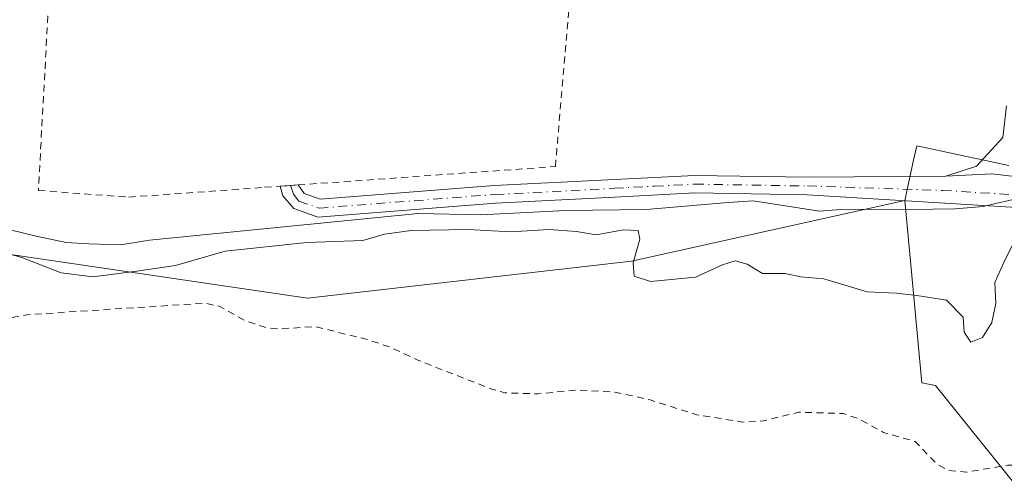
# Model space of a CAD drawing. Units: metres. Extents: x 625168 to 628648, y 4692541 to 4694916.
# Drawn here: x 627189 to 627330, y 4693578 to 4693644 of the extents above; entities that cross this region are included whole.
import ezdxf

# ---------------------------------------------------------------- set-up
doc = ezdxf.new("R2010")
doc.units = ezdxf.units.M
doc.header["$MEASUREMENT"] = 0
doc.linetypes.add('DGN Style 2', pattern=[1.6480167562047852, 0.988810053722871, -0.6592067024819142])
doc.linetypes.add('DGN Style 4', pattern=[2.6384748266838614, 1.318413404963828, -0.6592067024819142, 0.001648016756204785, -0.6592067024819142])
for name, color, linetype, lineweight in [('Alambrada', 7, 'DGN Style 2', 0), ('Arbolado forestal CxS', 92, 'Continuous', 0), ('Cultivos herbáceos CxS', 92, 'Continuous', 0), ('Curva de nivel auxiliar', 30, 'DGN Style 2', 0), ('Curva de nivel normal', 30, 'Continuous', 0), ('Espacio natural protegido', 121, 'Continuous', 13), ('Espacio natural protegido CxS', 121, 'Continuous', 0), ('Pista no pavimentada Cxs', 111, 'Continuous', 0), ('Pista no pavimentada eje', 91, 'DGN Style 4', 0)]:
    doc.layers.add(name, color=color, linetype=linetype, lineweight=lineweight)

# ---------------------------------------------------------------- blocks, each defined once
blk = doc.blocks.new('*U14')
at = {"layer": 'Arbolado forestal CxS', "color": 92, "linetype": 'Continuous', "lineweight": 0}
blk.add_polyline3d([(627175.3073000005, 4693611.795700001, 335.7537000000011), (627230.2641000003, 4693603.694300001, 333.7988000000041), (627276.7719000002, 4693608.996900001, 334.7011999999959), (627315.9392999997, 4693617.706499999, 335.5883000000031), (627318.3744999999, 4693591.5713, 333.5610000000015), (627320.3378, 4693591.193299999, 333.6768000000012), (627333.3463000003, 4693575.033299999, 332.0301000000036)], dxfattribs=at)
blk = doc.blocks.new('*U25')
at = {"layer": 'Cultivos herbáceos CxS', "color": 92, "linetype": 'Continuous', "lineweight": 0}
blk.add_polyline3d([(627330.8712999999, 4693622.720699999, 335.8065000000061), (627317.6797000002, 4693625.544500001, 336.0923000000039), (627317.2257000003, 4693623.4999, 336.0852000000014), (627315.9392999997, 4693617.706499999, 335.5883000000031), (627276.7719000002, 4693608.996900001, 334.7011999999959), (627230.2641000003, 4693603.694300001, 333.7988000000041), (627175.3073000005, 4693611.795700001, 335.7537000000011), (627156.5528999995, 4693619.155300001, 340.4014000000025), (627156.6130999997, 4693620.035499999, 340.4940000000061), (627156.6124, 4693620.0889, 340.4998000000051), (627156.6180999996, 4693620.1483, 340.5059999999939), (627156.6240999997, 4693620.239900001, 340.5155999999988), (627157.5630999999, 4693633.9055, 340.7752999999939), (627159.2231999999, 4693658.226, 340.4284999999945)], dxfattribs=at)

msp = doc.modelspace()

# ---------------------------------------------------------------- linework, layer by layer
at = {"layer": 'Alambrada', "color": 7, "linetype": 'DGN Style 2', "lineweight": 0}
msp.add_polyline3d([(627204.6401000004, 4693618.190099999, 337.6585000000051), (627224.1201, 4693619.600099999, 337.4958999999944), (627226.3501000004, 4693619.7601, 337.0314000000071), (627228.9200999998, 4693619.940099999, 336.7167999999947), (627265.8300999999, 4693622.5801, 336.686400000006), (627269.3501000004, 4693663.140100001, 337.2029999999941), (627257.1300999997, 4693664.090100001, 337.1364000000031), (627222.8901000004, 4693667.190099999, 339.1380000000063), (627194.3701, 4693668.870100001, 343.7143000000069), (627191.6801000005, 4693619.1501, 337.1061999999947), (627204.6401000004, 4693618.190099999, 337.6585000000051)], dxfattribs=at)
at = {"layer": 'Arbolado forestal CxS', "color": 92, "linetype": 'Continuous', "lineweight": 0}
for points in [[(627333.3463000003, 4693575.033299999, 332.0301000000036), (627320.3378, 4693591.193299999, 333.6768000000012), (627318.3744999999, 4693591.5713, 333.5610000000015), (627315.9392999997, 4693617.706499999, 335.5883000000031), (627317.2257000003, 4693623.4999, 336.0852000000014), (627317.6797000002, 4693625.544500001, 336.0923000000039), (627330.8712999999, 4693622.720699999, 335.8065000000061)], [(627330.8712999999, 4693622.720699999, 335.8065000000061), (627317.6797000002, 4693625.544500001, 336.0923000000039), (627317.2257000003, 4693623.4999, 336.0852000000014), (627315.9392999997, 4693617.706499999, 335.5883000000031)], [(627156.5528999995, 4693619.155300001, 340.4014000000025), (627175.3073000005, 4693611.795700001, 335.7537000000011), (627230.2641000003, 4693603.694300001, 333.7988000000041), (627276.7719000002, 4693608.996900001, 334.7011999999959), (627315.9392999997, 4693617.706499999, 335.5883000000031)], [(627315.9392999997, 4693617.706499999, 335.5883000000031), (627318.3744999999, 4693591.5713, 333.5610000000015), (627320.3378, 4693591.193299999, 333.6768000000012), (627333.3463000003, 4693575.033299999, 332.0301000000036), (627362.0680999998, 4693565.453299999, 332.2280000000028), (627436.0506999996, 4693561.099500001, 333.3628999999929), (627471.0405000001, 4693554.911699999, 333.4073999999964), (627531.1212999999, 4693545.730900001, 333.554099999994), (627588.6397000002, 4693537.0899, 334.0880999999936), (627683.3614999996, 4693536.2061, 333.946100000001), (627743.1083000004, 4693535.9135, 333.8908999999985), (627788.0702999998, 4693540.149499999, 333.9299000000028), (627823.2937000003, 4693551.9407, 333.9330999999947), (627859.7138, 4693554.9055, 334.1686999999947), (627891.5954999998, 4693558.093900001, 334.6398000000045), (627914.5504999999, 4693566.383099999, 334.7655999999988), (627933.6797000002, 4693574.672499999, 334.8522999999986), (627948.9830999998, 4693582.324300001, 335.4193999999989), (627950.5251000002, 4693597.122099999, 336.5718000000052)], [(627315.9392999997, 4693617.706499999, 335.5883000000031), (627318.3744999999, 4693591.5713, 333.5610000000015), (627320.3378, 4693591.193299999, 333.6768000000012), (627333.3463000003, 4693575.033299999, 332.0301000000036), (627362.0680999998, 4693565.453299999, 332.2280000000028), (627436.0506999996, 4693561.099500001, 333.3628999999929), (627471.0405000001, 4693554.911699999, 333.4073999999964), (627531.1212999999, 4693545.730900001, 333.554099999994), (627588.6397000002, 4693537.0899, 334.0880999999936), (627683.3614999996, 4693536.2061, 333.946100000001), (627743.1083000004, 4693535.9135, 333.8908999999985), (627788.0702999998, 4693540.149499999, 333.9299000000028), (627823.2937000003, 4693551.9407, 333.9330999999947), (627859.7138, 4693554.9055, 334.1686999999947), (627891.5954999998, 4693558.093900001, 334.6398000000045), (627914.5504999999, 4693566.383099999, 334.7655999999988), (627933.6797000002, 4693574.672499999, 334.8522999999986), (627948.9830999998, 4693582.324300001, 335.4193999999989), (627950.5251000002, 4693597.122099999, 336.5718000000052)]]:
    msp.add_polyline3d(points, dxfattribs=at)
at = {"layer": 'Cultivos herbáceos CxS', "color": 92, "linetype": 'Continuous', "lineweight": 0}
for points in [[(627330.8712999999, 4693622.720699999, 335.8065000000061), (627317.6797000002, 4693625.544500001, 336.0923000000039), (627317.2257000003, 4693623.4999, 336.0852000000014), (627315.9392999997, 4693617.706499999, 335.5883000000031)], [(627156.5528999995, 4693619.155300001, 340.4014000000025), (627175.3073000005, 4693611.795700001, 335.7537000000011), (627230.2641000003, 4693603.694300001, 333.7988000000041), (627276.7719000002, 4693608.996900001, 334.7011999999959), (627315.9392999997, 4693617.706499999, 335.5883000000031)]]:
    msp.add_polyline3d(points, dxfattribs=at)
at = {"layer": 'Curva de nivel auxiliar', "color": 30, "linetype": 'DGN Style 2', "lineweight": 0, "elevation": 332.5, "flags": 128}
msp.add_lwpolyline([(627153.9599000001, 4693601.0001), (627156.7300000006, 4693600.670100001), (627162.6900000004, 4693598.890100001), (627166.5199999996, 4693598.100099999), (627171.1600000003, 4693598.050100001), (627176.0099999999, 4693599.470100001), (627184.5499999998, 4693600.270099999), (627190.0099999999, 4693601.3301), (627215.54, 4693602.9801), (627217.6200000001, 4693602.550100001), (627221.2699999996, 4693600.5101), (627224.4100000003, 4693599.460100001), (627226.2100000001, 4693599.290100001), (627231.3600000005, 4693599.620100001), (627238.7000000002, 4693597.8201), (627242.1799999997, 4693596.6601), (627246.2000000002, 4693594.770099999), (627256.7000000002, 4693590.6501), (627258.6399999997, 4693590.120100001), (627263.2999999998, 4693589.9801), (627269.0599999997, 4693590.520099999), (627274.2400000002, 4693590.2601), (627279.4100000003, 4693589.120100001), (627286.1100000005, 4693586.9801), (627292.7300000006, 4693585.9301), (627295.6900000004, 4693586.100099999), (627300.75, 4693587.340100001), (627307.1500000004, 4693587.1501), (627309.4900000002, 4693586.340100001), (627312.9000000004, 4693584.440099999), (627317.4600000001, 4693583.140100001), (627320.6299999999, 4693579.840100001), (627322.2300000006, 4693578.970100001), (627324.7999999998, 4693578.7501), (627330.7300000006, 4693579.7601), (627332.6399999997, 4693579.6801), (627336.9800000006, 4693578.270099999), (627341.8499999996, 4693577.600099999), (627352.7800000003, 4693573.4001), (627359.3600000005, 4693572.850099999), (627360.7699999996, 4693571.700099999), (627362.4199999999, 4693568.380100001), (627364.3099999997, 4693567.090100001), (627366.0599999997, 4693566.870100001), (627367.3200000003, 4693567.050100001), (627374.4100000003, 4693569.870100001), (627376.79, 4693570.210100001), (627388.1100000005, 4693566.5601), (627396.1699999999, 4693566.3301), (627402.9500000002, 4693563.850099999), (627404.8899999997, 4693562.770099999), (627406.3300000001, 4693561.110099999), (627408.0599999997, 4693557.290100001), (627409.9699999997, 4693555.800100001), (627413.1399999997, 4693554.090100001), (627415.25, 4693553.7401), (627423.9699999997, 4693554.5101), (627433.4500000002, 4693552.690099999), (627436.4299999997, 4693553.290100001), (627438.9000000004, 4693553.3301), (627447.4900000002, 4693551.2501), (627451.9699999997, 4693549.890100001), (627458.5300000003, 4693547.340100001), (627471.0300000003, 4693543.960100001), (627477.5, 4693540.800100001), (627483.8700000001, 4693538.280099999), (627490.4100000003, 4693537.2401), (627496.9600000001, 4693535.170100001), (627498.1100000005, 4693534.270099999), (627498.9299999997, 4693532.770099999), (627498.9699999997, 4693531.720100001), (627498.3399999999, 4693530.0801), (627498.2100000001, 4693528.6801), (627498.6699999999, 4693527.370100001), (627499.3099999997, 4693526.8101), (627500.2800000003, 4693526.8201), (627503.9600000001, 4693529.370100001), (627505.7800000003, 4693529.9101), (627506.9199999999, 4693529.860099999), (627513.0499999998, 4693528.120100001), (627517.5800000001, 4693526.040100001), (627523.1200000001, 4693524.790100001), (627524.6399999997, 4693523.940099999), (627528.5999999996, 4693520.8201), (627532.7699999996, 4693521.610099999), (627533.4800000006, 4693521.4801), (627534.3099999997, 4693518.7401), (627534.9600000001, 4693518.280099999), (627536.4400000004, 4693518.3301), (627540.3200000003, 4693519.4901), (627541.9800000006, 4693519.550100001), (627544.1200000001, 4693518.5801), (627546.8200000003, 4693516.110099999), (627550.1799999997, 4693514.8201), (627552.8600000005, 4693514.780099999), (627564.7599999999, 4693515.0801), (627572.2100000001, 4693513.050100001), (627574.04, 4693508.800100001), (627575.2400000002, 4693507.290100001), (627577.3300000001, 4693505.850099999), (627579.4900000002, 4693505.2401), (627580.3799999999, 4693505.390100001), (627581.3099999997, 4693506.050100001), (627581.5800000001, 4693506.7601), (627581.6699999999, 4693510.2501), (627582.1100000005, 4693511.120100001), (627583.2400000002, 4693511.800100001), (627590.1100000005, 4693512.670100001), (627593.9500000002, 4693512.4801), (627597.0800000001, 4693511.420100001), (627601.5999999996, 4693508.8201), (627604.0700000003, 4693508.6601), (627608.5800000001, 4693510.110099999), (627613.4299999997, 4693513.870100001), (627615.0899999999, 4693514.7301), (627617.3899999997, 4693515.090100001), (627622.0999999996, 4693515.050100001), (627626.6900000004, 4693516.610099999), (627632.0199999996, 4693517.380100001), (627651.6900000004, 4693516.0001), (627654.5899999999, 4693516.050100001), (627655.5, 4693515.450099999), (627658.0499999998, 4693512.2501), (627659.2999999998, 4693511.5601), (627660.4800000006, 4693511.450099999), (627660.9900000002, 4693511.620100001), (627661.2100000001, 4693512.0801), (627657.7800000003, 4693515.290100001), (627657.4199999999, 4693516.0701), (627657.5, 4693516.790100001), (627658.8200000003, 4693517.940099999), (627662.5199999996, 4693518.270099999), (627667.5899999999, 4693517.340100001), (627673.9100000003, 4693516.840100001), (627675.3099999997, 4693516.0601), (627677.6299999999, 4693513.6501), (627679.8200000003, 4693511.920100001), (627682.2199999997, 4693510.6601), (627683.5599999997, 4693510.840100001), (627686.9500000002, 4693512.540100001), (627688.4800000006, 4693512.5601), (627689.6100000005, 4693511.710100001), (627690.8399999999, 4693508.530099999), (627691.9299999997, 4693507.7501), (627693.0899999999, 4693507.4301), (627696.29, 4693507.540100001), (627701.3700000001, 4693509.860099999), (627704.8700000001, 4693510.140100001), (627709.7300000006, 4693508.710100001), (627718.2599999999, 4693508.670100001), (627723.3200000003, 4693506.1501), (627726.9600000001, 4693505.620100001), (627730.25, 4693504.2301), (627731.4199999999, 4693504.030099999), (627733.7800000003, 4693504.4001), (627738.3399999999, 4693507.5001), (627740.3600000005, 4693508.090100001), (627742.2400000002, 4693507.880100001), (627749.3200000003, 4693505.8301), (627760, 4693506.5101), (627763.2199999997, 4693505.880100001), (627767.6799999997, 4693504.1501), (627772.7800000003, 4693504.030099999), (627780.7100000001, 4693506.350099999), (627786.7400000002, 4693507.0101), (627793.3499999996, 4693509.880100001), (627796.2699999996, 4693511.550100001), (627801.1500000004, 4693513.040100001), (627802.5800000001, 4693514.1801), (627808.1900000004, 4693520.4901), (627808.8799999999, 4693522.550100001), (627809, 4693525.610099999), (627809.7999999998, 4693526.4901), (627810.8399999999, 4693527.0101), (627822.1399999997, 4693529.950099999), (627829.8099999997, 4693530.9301), (627831.4699999997, 4693531.520099999), (627835.79, 4693533.970100001), (627842.3399999999, 4693535.0701), (627858.0499999998, 4693540.3301), (627864.4400000004, 4693541.190099999), (627867.9100000003, 4693540.540100001), (627874.7699999996, 4693536.920100001), (627875.6299999999, 4693535.6801), (627875.7400000002, 4693534.790100001), (627874.9912999999, 4693532.4397), (627875.9824999999, 4693533.7064), (627876.0169000003, 4693533.748000001), (627876.0804000003, 4693533.814300001), (627879.7718000002, 4693537.3156), (627879.8685999997, 4693537.396500001), (627879.9747000001, 4693537.464500001), (627880.0886000004, 4693537.5186), (627884.3886000002, 4693539.238600001), (627884.5301999999, 4693539.283299999), (627884.6767999995, 4693539.306600001), (627889.7067999998, 4693539.726600001), (627889.7451, 4693539.7291), (627889.7779999999, 4693539.730000001), (627893.3335999995, 4693539.772500001), (627894.3600000005, 4693540.170100001), (627923.0899999999, 4693552.390100001), (627932.4400000004, 4693555.2601), (627935.8799999999, 4693554.2401), (627943.1399999997, 4693555.220100001), (627945.0700000003, 4693555.200099999), (627947.6500000004, 4693554.6601), (627949.2199999997, 4693554.9301), (627950.7800000003, 4693555.950099999), (627955.0999999996, 4693559.880100001), (627958.3300000001, 4693562.0601), (627960.8099999997, 4693563.090100001), (627966.8499999996, 4693564.7301), (627980.3700000001, 4693573.4301), (627986.1299999999, 4693575.8301), (627991.4800000006, 4693578.940099999), (627994.3590000002, 4693579.8709), (628000.1473000003, 4693584.066600001), (628004.1456000004, 4693587.718499999), (628004.2247000001, 4693587.783600001), (628004.3101000005, 4693587.840299999), (628008.7301000003, 4693590.460300001), (628008.8783999998, 4693590.532400001), (628013.9583999999, 4693592.502400001), (628014.0541000003, 4693592.5341), (628014.1525999998, 4693592.556), (628016.8436000004, 4693593.013), (628018.8099999997, 4693594.040100001), (628021.2400000002, 4693593.890100001), (628021.7865000004, 4693593.609300001), (628024.7526000004, 4693593.805199999), (628028.4918999998, 4693594.3672), (628030.0499999998, 4693595.780099999), (628033.2400000002, 4693597.620100001), (628034.7300000006, 4693599.0601), (628035.7300000006, 4693601.590100001), (628035.7100000001, 4693605.670100001), (628036.3499999996, 4693606.970100001), (628038.79, 4693606.5001), (628041.4699999997, 4693604.7401), (628042.7599999999, 4693605.050100001), (628043.3700000001, 4693605.840100001), (628046.6699999999, 4693606.340100001), (628048.5899999999, 4693607.220100001), (628049.1699999999, 4693608.1601), (628048.4000000004, 4693610.9101), (628049.2599999999, 4693612.850099999), (628050.7000000002, 4693614.020099999), (628065.3399999999, 4693621.120100001), (628078.9900000002, 4693627.280099999), (628089.8399999999, 4693633.380100001), (628097.9600000001, 4693639.720100001), (628104.1900000004, 4693647.940099999), (628108.6799999997, 4693655.370100001), (628113.54, 4693662.290100001), (628116.5499999998, 4693665.800100001), (628118.8700000001, 4693667.800100001), (628123.6100000005, 4693670.610099999), (628131.2800000003, 4693675.8101), (628139.2800000003, 4693685.040100001), (628139.79, 4693686.4801), (628139.6600000003, 4693687.300100001), (628138.7400000002, 4693687.860099999), (628137.29, 4693687.7501), (628134.4900000002, 4693686.5101), (628129.9900000002, 4693682.940099999), (628128.6500000004, 4693682.5001), (628128.2400000002, 4693682.790100001), (628128.8600000005, 4693685.0001), (628133.6500000004, 4693692.0001), (628134.9500000002, 4693694.720100001), (628135.0499999998, 4693695.640100001), (628134.6900000004, 4693696.800100001), (628134, 4693697.390100001), (628132.2100000001, 4693697.9101), (628132.0899999999, 4693698.4901), (628134.0099999999, 4693700.920100001), (628139.3200000003, 4693705.4301), (628144.7199999997, 4693710.8201), (628145.5099999999, 4693711.9801), (628146.1100000005, 4693713.8201), (628147.0899999999, 4693714.780099999), (628148.3499999996, 4693714.950099999), (628151.4900000002, 4693713.920100001), (628154.5099999999, 4693714.0701), (628155.4699999997, 4693713.6501), (628158.0099999999, 4693711.290100001), (628159.5800000001, 4693710.780099999), (628160.7300000006, 4693710.8101), (628165.4100000003, 4693713.350099999), (628185.6699999999, 4693730.9801), (628194.3600000005, 4693738.960100001), (628203.8300000001, 4693749.390100001), (628205.2314999999, 4693750.987500001), (628209.1063000001, 4693757.3408), (628209.1338000001, 4693757.383500001), (628212.2438000003, 4693761.943499999), (628212.3342000004, 4693762.0573), (628219.3459000001, 4693769.675600001), (628222.4824999999, 4693773.969900001), (628222.5432000002, 4693774.045100001), (628222.6108999997, 4693774.1141), (628226.4908999996, 4693777.704100001), (628226.5776000004, 4693777.775800001), (628226.6719000004, 4693777.837200001), (628230.9689999997, 4693780.305400001), (628234.9469, 4693783.583000001), (628238.6749, 4693787.5087), (628238.7089000001, 4693787.5429), (628238.7641000003, 4693787.5919), (628242.8289000001, 4693790.941099999), (628258.4493000006, 4693805.624500001), (628262.0352999996, 4693809.508500001), (628262.0789000001, 4693809.5529), (628262.1239999998, 4693809.593400001), (628267.3940000003, 4693814.053400001), (628267.5250000004, 4693814.147299999), (628267.6694999998, 4693814.218900001), (628267.8234999999, 4693814.2664), (628267.9831999998, 4693814.2885), (628274.3234999999, 4693814.6491), (628276.7100000001, 4693816.110099999), (628280.2933999998, 4693818.5755), (628281.2381999996, 4693819.8925), (628283.0613000002, 4693824.855000001), (628283.0637999997, 4693824.861500001), (628283.0961999996, 4693824.938100001), (628287.4862000003, 4693834.208100001), (628287.5640000004, 4693834.343800001), (628287.6621000003, 4693834.4658), (628287.7779000001, 4693834.570900001), (628291.0078999996, 4693837.070900001), (628291.0691000001, 4693837.114700001), (628291.1270000003, 4693837.1502), (628295.5025000004, 4693839.6292), (628299.4957999998, 4693842.607200001), (628306.8838000001, 4693849.577500001), (628306.9216, 4693849.611400001), (628315.2215999998, 4693856.681399999), (628315.2465000004, 4693856.701900001), (628315.2862999998, 4693856.732100001), (628319.3762999997, 4693859.6721), (628319.4963999996, 4693859.746200001), (628329.1783999996, 4693864.8115), (628333.4190999996, 4693867.383400001), (628345.8711000001, 4693877.195499999), (628345.9101999998, 4693877.2248), (628364.5001999997, 4693890.454800001), (628364.5873999996, 4693890.510299999), (628364.6798, 4693890.556500001), (628373.9731000002, 4693894.6143), (628377.9310999997, 4693897.452500001), (628385.2008999997, 4693904.364800001), (628385.2762000002, 4693904.4296), (628385.3575999998, 4693904.486600001), (628389.7775999998, 4693907.266600001), (628389.8609999996, 4693907.3136), (628389.9485999999, 4693907.352499999), (628399.7944999998, 4693911.169299999), (628414.0615999997, 4693917.933700001), (628414.1865999997, 4693917.982899999), (628432.1166000003, 4693923.6929), (628432.1778999995, 4693923.7104), (628437.4313000003, 4693925.021199999), (628442.4703000003, 4693926.691099999), (628447.0924000005, 4693928.844799999), (628466.3327000003, 4693939.150599999), (628474.3306, 4693945.980599999), (628474.4041999998, 4693946.037699999), (628474.4826999997, 4693946.0877), (628482.5448000003, 4693950.708900001), (628483.4469999997, 4693951.220100001), (628483.4660999998, 4693951.230699999), (628483.5025000004, 4693951.249299999), (628492.7824999997, 4693955.765000001), (628501.9556, 4693961.565300001), (628502.0160999997, 4693961.6007), (628502.0646000003, 4693961.6251), (628513.7104000002, 4693967.0996), (628522.6796000004, 4693972.709799999), (628528.0999999996, 4693977.8101), (628530.8600000005, 4693979.2401), (628532.9359999998, 4693979.609800001), (628541.9484000001, 4693985.727499999), (628542.0760000005, 4693985.801000001), (628556.5495999996, 4693992.773499999), (628563.3125, 4693996.7338), (628563.54, 4693996.9101), (628563.6497, 4693996.931299999), (628569.0477999998, 4694001.174799999), (628576.4561000001, 4694004.217499999), (628578.3081999999, 4694003.820599999), (628580.9539999999, 4694003.026900001), (628584.79, 4694001.6501), (628585.7000000002, 4694000.6601), (628586.6399999997, 4693995.520099999), (628586.2999999998, 4693991.520099999), (628579.0700000003, 4693978.3201), (628578.3799999999, 4693976.5001), (628577.9199999999, 4693972.840100001), (628574.6040000003, 4693965.7205), (628570.6353000002, 4693963.207000001), (628564.9467000002, 4693959.105900001), (628558.4643999999, 4693954.8726), (628550.9238, 4693949.316299999), (628540.2081000004, 4693941.908), (628534.3200000003, 4693937.8301), (628532.2000000002, 4693935.3301), (628529.4600000001, 4693933.3201), (628525.1743999999, 4693931.4078), (628517.9857999999, 4693924.993899999), (628517.8699000003, 4693924.904899999), (628517.7424, 4693924.833699999), (628517.6058, 4693924.7818), (628514.5785999997, 4693923.879000001), (628512.3099999997, 4693921.870100001), (628501.6299999999, 4693914.800100001), (628448, 4693883.210100001), (628444.6349999999, 4693881.0612), (628442.3260000005, 4693879.135), (628434.5908000004, 4693872.138499999), (628434.5434999998, 4693872.098300001), (628434.5373999998, 4693872.093499999), (628426.0773999998, 4693865.453500001), (628426.0130000003, 4693865.4069), (628417.0619000001, 4693859.466200001), (628416.9839000005, 4693859.419500001), (628416.9715999998, 4693859.413000001), (628407.4808999998, 4693854.4738), (628394.5454000002, 4693845.372300001), (628394.4371999997, 4693845.306), (628389.6871999997, 4693842.796), (628389.6057000002, 4693842.7575), (628389.5210999995, 4693842.726500001), (628384.0367999999, 4693840.9946), (628381.54, 4693839.280099999), (628338.7400000002, 4693807.200099999), (628327.3499999996, 4693797.420100001), (628322.5599999997, 4693791.350099999), (628321.6200000001, 4693790.4001), (628319.6299999999, 4693789.280099999), (628318.2100000001, 4693787.530099999), (628317.6299999999, 4693785.1601), (628318.3399999999, 4693783.6601), (628320.0599999997, 4693783.0801), (628323.25, 4693783.2301), (628325.0300000003, 4693782.970100001), (628325.9400000004, 4693782.460100001), (628326.4299999997, 4693781.710100001), (628326.2400000002, 4693780.370100001), (628324.7300000006, 4693779.220100001), (628321.6799999997, 4693779.960100001), (628320.6799999997, 4693779.8101), (628319.8700000001, 4693779.280099999), (628319.3200000003, 4693777.9901), (628320.04, 4693774.780099999), (628319.3600000005, 4693773.9001), (628318.4900000002, 4693773.690099999), (628317.1500000004, 4693773.950099999), (628315.4800000006, 4693776.390100001), (628314.1200000001, 4693776.7301), (628313.0700000003, 4693776.610099999), (628311.4800000006, 4693775.940099999), (628307.8899999997, 4693773.5001), (628301.3600000005, 4693769.7301), (628299.6600000003, 4693769.2301), (628295.8200000003, 4693768.7501), (628292.3099999997, 4693765.920100001), (628285.4100000003, 4693761.890100001), (628284.1200000001, 4693760.290100001), (628282.8200000003, 4693757.140100001), (628280.3799999999, 4693754.6601), (628278.7880999995, 4693754.007999999), (628269.6719000004, 4693744.4981), (628269.6396000005, 4693744.4659), (628255.4759999998, 4693731.036900001), (628250.5099999999, 4693722.780099999), (628249.0999999996, 4693719.130100001), (628248.6799999997, 4693716.120100001), (628249.2000000002, 4693712.590100001), (628249.0099999999, 4693711.860099999), (628246.3799999999, 4693709.960100001), (628242.8200000003, 4693706.690099999), (628238.4600000001, 4693704.670100001), (628236.6699999999, 4693703.3101), (628234.9199999999, 4693700.950099999), (628233.5, 4693697.610099999), (628232.4800000006, 4693696.040100001), (628229.3300000001, 4693693.0001), (628226.0499999998, 4693691.4901), (628224.5700000003, 4693688.610099999), (628218.8799999999, 4693680.630100001), (628213.6600000003, 4693675.4801), (628205.9699999997, 4693666.420100001), (628196.7000000002, 4693654.540100001), (628188.3300000001, 4693643.1801), (628184.6799999997, 4693638.350099999), (628181.3099999997, 4693635.2601), (628174.4199999999, 4693630.0601), (628173.9000000004, 4693628.970100001), (628174, 4693627.600099999), (628174.4400000004, 4693626.890100001), (628175.2000000002, 4693626.880100001), (628180.3600000005, 4693629.600099999), (628184.2599999999, 4693632.440099999), (628189.7999999998, 4693638.110099999), (628192.1500000004, 4693643.140100001), (628194.4199999999, 4693645.2601), (628199.8099999997, 4693647.9801), (628208.9199999999, 4693651.140100001), (628210.7199999997, 4693650.960100001), (628211.2100000001, 4693650.440099999), (628211.2599999999, 4693649.710100001), (628209.1399999997, 4693646.890100001), (628204.25, 4693642.610099999), (628199.04, 4693639.4001), (628196.6500000004, 4693637.3201), (628194.54, 4693634.1601), (628192.1100000005, 4693628.950099999), (628191.1200000001, 4693627.520099999), (628189.2699999996, 4693626.340100001), (628185.2300000006, 4693625.600099999), (628183.8200000003, 4693624.950099999), (628182.5, 4693623.2301), (628181.0700000003, 4693619.540100001), (628179.8499999996, 4693618.0801), (628177.7800000003, 4693616.450099999), (628173.2599999999, 4693613.9901), (628168.3399999999, 4693610.3301), (628164.1299999999, 4693603.710100001), (628160.5999999996, 4693600.2401), (628153.4900000002, 4693596.610099999), (628148.4500000002, 4693592.690099999), (628141.3099999997, 4693591.210100001), (628132.4100000003, 4693586.210100001), (628124.9199999999, 4693584.030099999), (628120.8600000005, 4693580.6801), (628119.4600000001, 4693578.0701), (628117.6699999999, 4693577.0601), (628112.0999999996, 4693576.620100001), (628101.1900000004, 4693572.200099999), (628079.25, 4693561.1801), (628063.2699999996, 4693552.5601), (628059.3799999999, 4693549.8201), (628057.3700000001, 4693548.5601), (628047.1200000001, 4693544.9801), (628040.3799999999, 4693543.1501), (628033.0199999996, 4693540.020099999), (628028.3700000001, 4693537.4901), (628008.7300000006, 4693522.780099999), (627986.5199999996, 4693509.110099999), (627957.1399999997, 4693494.610099999), (627940.5899999999, 4693488.4301), (627935.3099999997, 4693488.120100001), (627933.54, 4693487.9301), (627931.8899999997, 4693487.200099999), (627926.1699999999, 4693483.2601), (627923.8899999997, 4693482.170100001), (627918.0599999997, 4693481.140100001), (627911.4299999997, 4693479.2601), (627905.6900000004, 4693478.110099999), (627904.3499999996, 4693477.220100001), (627901.8200000003, 4693473.9801), (627899.0999999996, 4693472.200099999), (627893.2000000002, 4693470.300100001), (627885.0800000001, 4693468.800100001), (627878.9900000002, 4693465.5701), (627875.2999999998, 4693464.440099999), (627865.4299999997, 4693462.9001), (627860.2400000002, 4693461.610099999), (627846.8399999999, 4693460.110099999), (627841.3799999999, 4693458.520099999), (627833.6699999999, 4693458.120100001), (627830.9199999999, 4693458.620100001), (627828.2000000002, 4693459.7301), (627827.1900000004, 4693459.8201), (627825.7100000001, 4693459.3201), (627823.8399999999, 4693457.950099999), (627821.2300000006, 4693454.2601), (627818.75, 4693453.4901), (627815.7800000003, 4693453.6601), (627814.2800000003, 4693454.350099999), (627813.5700000003, 4693455.440099999), (627812.6799999997, 4693457.9901), (627812.1100000005, 4693458.380100001), (627807.0999999996, 4693456.960100001), (627803.8300000001, 4693454.850099999), (627794.6399999997, 4693451.1801), (627784.6799999997, 4693449.9301), (627779.04, 4693450.3101), (627778.3200000003, 4693450.270099999), (627772.7400000002, 4693450.030099999), (627760.8399999999, 4693448.870100001), (627746.9000000004, 4693446.670100001), (627740.0899999999, 4693445.5601), (627733.9699999997, 4693445.7301), (627721.2100000001, 4693444.700099999), (627717.0700000003, 4693444.040100001), (627710.7400000002, 4693443.950099999), (627703.6699999999, 4693442.0101), (627693.4199999999, 4693441.380100001), (627686.7800000003, 4693439.790100001), (627666.4199999999, 4693440.9101), (627655.5700000003, 4693440.120100001), (627653.8700000001, 4693439.7601), (627652.29, 4693438.970100001), (627650.4299999997, 4693437.520099999), (627648.1600000003, 4693435.030099999), (627646.7999999998, 4693434.630100001), (627642.04, 4693437.5601), (627636.3200000003, 4693439.3301), (627626.1500000004, 4693439.450099999), (627610.4299999997, 4693442.2601), (627598.0199999996, 4693442.5101), (627581.7999999998, 4693444.720100001), (627573.5899999999, 4693444.8301), (627560.54, 4693447.920100001), (627552.6299999999, 4693449.040100001), (627545.75, 4693450.790100001), (627535.4100000003, 4693451.5801), (627531.5499999998, 4693452.5001), (627522.6299999999, 4693455.5101), (627513.3799999999, 4693456.390100001), (627509.4600000001, 4693457.140100001), (627502.1299999999, 4693460.0801), (627497.2000000002, 4693461.5001), (627493.1699999999, 4693463.090100001), (627485.7300000006, 4693464.2601), (627474.0300000003, 4693464.220100001), (627467.1299999999, 4693466.130100001), (627460, 4693466.340100001), (627453.54, 4693468.4001), (627438.79, 4693471.280099999), (627429.9500000002, 4693473.960100001), (627424.7000000002, 4693473.9101), (627419.9400000004, 4693474.6801), (627416.8300000001, 4693474.670100001), (627414.4400000004, 4693474.0801), (627409.2599999999, 4693471.380100001), (627406.1500000004, 4693470.940099999), (627400.5599999997, 4693473.860099999), (627395.0800000001, 4693474.790100001), (627389.3200000003, 4693477.670100001), (627386.8799999999, 4693478.5001), (627379.0899999999, 4693479.600099999), (627369.2000000002, 4693482.140100001), (627362.4400000004, 4693481.9301), (627359.9000000004, 4693482.1801), (627350.5099999999, 4693485.380100001), (627348.0300000003, 4693485.5701), (627344.3600000005, 4693485.190099999), (627342.0999999996, 4693485.360099999), (627333.0899999999, 4693488.970100001), (627322.1600000003, 4693489.4801), (627315.9699999997, 4693490.4901), (627307.9299999997, 4693492.9101), (627302.0700000003, 4693493.920100001), (627296.6100000005, 4693495.5801), (627288.9500000002, 4693497.0001), (627278.5199999996, 4693500.7301), (627272.6100000005, 4693502.0601), (627265.2599999999, 4693502.610099999), (627257.9900000002, 4693502.290100001), (627248.2699999996, 4693504.5101), (627238.0300000003, 4693505.590100001), (627231.1799999997, 4693505.870100001), (627219.9900000002, 4693507.590100001), (627217.4199999999, 4693507.540100001), (627212.6299999999, 4693506.640100001), (627209.2400000002, 4693507.6501), (627203.7300000006, 4693508.0701), (627199.9600000001, 4693507.130100001), (627196.2199999997, 4693508.4301), (627188.7199999997, 4693509.9901), (627185.3200000003, 4693509.960100001), (627175.6699999999, 4693510.950099999), (627174.1100000005, 4693511.860099999), (627173.1799999997, 4693513.840100001), (627172.25, 4693514.610099999), (627170.8099999997, 4693514.770099999), (627166.3499999996, 4693513.9901), (627163.4699999997, 4693515.5801), (627161.3600000005, 4693516.0601), (627159.4699999997, 4693515.640100001), (627157.8899999997, 4693514.620100001), (627152.8300000001, 4693509.5601), (627152.04, 4693507.6601), (627153.3499999996, 4693503.8301), (627153.1600000003, 4693502.2301), (627152.3700000001, 4693500.710100001), (627151.5599999997, 4693499.890100001), (627148.7400000002, 4693498.460100001), (627148.2797999998, 4693498.340100001)], dxfattribs=at)
at = {"layer": 'Curva de nivel normal', "color": 30, "linetype": 'Continuous', "lineweight": 0, "elevation": 335, "flags": 128}
msp.add_lwpolyline([(627331.3799999999, 4693611.370100001), (627330.1399999997, 4693608.8101), (627328.8799999999, 4693605.960100001), (627329, 4693602.9301), (627328.4199999999, 4693600.190099999), (627327.1100000005, 4693598.0701), (627325.4400000004, 4693597.390100001), (627324.4500000002, 4693598.8101), (627324.3200000003, 4693600.9801), (627321.9199999999, 4693603.4301), (627317.7000000002, 4693604.0801), (627314.7699999996, 4693604.420100001), (627310.5599999997, 4693604.620100001), (627304.3600000005, 4693606.4801), (627301.0300000003, 4693606.7501), (627298.7999999998, 4693607.2401), (627295.5199999996, 4693607.2401), (627293.3200000003, 4693608.5801), (627291.6299999999, 4693609.0701), (627289.7999999998, 4693608.460100001), (627285.9400000004, 4693606.710100001), (627279.4800000006, 4693606.100099999), (627277.1399999997, 4693606.880100001), (627276.9900000002, 4693608.7601), (627277.9699999997, 4693612.1501), (627277.6900000004, 4693613.4301), (627275.6200000001, 4693613.4801), (627271.7000000002, 4693612.770099999), (627268.8799999999, 4693613.2501), (627264.9100000003, 4693613.5701), (627259.5, 4693613.2401), (627253.2800000003, 4693613.530099999), (627245.1399999997, 4693613.4301), (627241.3200000003, 4693612.880100001), (627238.2100000001, 4693611.960100001), (627230.1900000004, 4693611.670100001), (627218.4600000001, 4693610.420100001), (627211.3499999996, 4693608.370100001), (627205.8099999997, 4693607.5801), (627199.5, 4693606.7401), (627194.9199999999, 4693607.3301), (627189.3099999997, 4693609.520099999), (627184.1600000003, 4693610.950099999)], dxfattribs=at)
at = {"layer": 'Espacio natural protegido', "color": 121, "linetype": 'Continuous', "lineweight": 13, "flags": 128}
msp.add_lwpolyline([(627331.4969000008, 4693617.873700002), (627328.5789000014, 4693617.1737), (627327.1739000016, 4693616.836800001), (627323.1728999995, 4693616.519900001), (627319.9738999997, 4693616.474699999), (627306.7629000011, 4693616.406900002), (627303.7239, 4693616.1799), (627294.2101000019, 4693617.671100002), (627290.6131000017, 4693617.421900001), (627278.8641000001, 4693616.432199999), (627267.386300002, 4693616.266100001), (627255.1133000023, 4693615.6613), (627246.1613000006, 4693615.8533), (627207.5965000007, 4693612.036500001), (627203.4574999999, 4693611.358499999), (627198.9806000025, 4693611.4797), (627195.668700001, 4693611.699699999), (627191.3625000014, 4693612.590700001), (627187.6157000014, 4693613.504700001)], dxfattribs=at)
at = {"layer": 'Espacio natural protegido CxS', "color": 121, "linetype": 'Continuous', "lineweight": 0, "flags": 128}
msp.add_lwpolyline([(627187.6157000008, 4693613.504700001), (627191.3625000009, 4693612.590700001), (627195.6687000005, 4693611.6997), (627198.9805999995, 4693611.479699999), (627203.4574999993, 4693611.358499999), (627207.5965000001, 4693612.036499999), (627246.1613, 4693615.853299999), (627255.1132999995, 4693615.6613), (627267.3863000014, 4693616.266100001), (627278.8640999995, 4693616.432200001), (627290.613099999, 4693617.421899999), (627294.210099999, 4693617.671100001), (627303.7238999994, 4693616.1799), (627306.7629000006, 4693616.406900001), (627319.9738999992, 4693616.4747), (627323.172899999, 4693616.519899999), (627327.1738999988, 4693616.836799999), (627328.5789000008, 4693617.173699999), (627331.4969000003, 4693617.873700002)], dxfattribs=at)
at = {"layer": 'Pista no pavimentada Cxs', "color": 111, "linetype": 'Continuous', "lineweight": 0, "extrusion": (0.001588351578377308, 0.8864067649220139, 0.4629044439619834), "elevation": 4161609.759691075, "flags": 128}
msp.add_lwpolyline([(-618924.2920895473, -2172915.610283398), (-618916.9321950935, -2172917.397721761), (-618910.3667872838, -2172916.671081361)], dxfattribs=at)
msp.add_lwpolyline([(-618924.2920895473, -2172915.610283398), (-618916.9321950935, -2172917.397721761), (-618910.3667872838, -2172916.671081361)], dxfattribs=at)
at = {"layer": 'Pista no pavimentada Cxs', "color": 111, "linetype": 'Continuous', "lineweight": 0, "extrusion": (0.06990347722097835, -0.9975529830267444, 0.001244960585679468), "elevation": -4638288.670413604, "flags": 128}
msp.add_lwpolyline([(953792.597713986, 6111.522715877009), (953795.173988803, 6111.208115633193), (953795.184013274, 6111.207515632728)], dxfattribs=at)
at = {"layer": 'Pista no pavimentada Cxs', "color": 111, "linetype": 'Continuous', "lineweight": 0}
for points in [[(627335.7808999997, 4693620.6733, 337.4630000000034), (627328.4225000005, 4693621.513900001, 335.8785999999964), (627321.8564999999, 4693621.189300001, 336.5227000000014), (627326.2600999996, 4693622.620100001, 336.0337), (627330.0000999998, 4693626.770099999, 336.1125999999931), (627330.5201000003, 4693631.270099999, 336.3208000000013)], [(627321.8564999999, 4693621.189300001, 336.5227000000014), (627326.2600999996, 4693622.620100001, 336.0337), (627330.0000999998, 4693626.770099999, 336.1125999999931), (627330.5201000003, 4693631.270099999, 336.3208000000013)], [(627338.4200999998, 4693616.3201, 345.6741000000038), (627328.0235000001, 4693616.930500001, 336.8371000000043), (627301.9301000005, 4693618.530099999, 335.9631999999983), (627285.8300999999, 4693618.790100001, 335.9695000000065), (627274.3400999998, 4693618.190099999, 336.3962999999931), (627257.2401000002, 4693617.3101, 336.5253999999986), (627231.7701000003, 4693615.3301, 338.2626000000019), (627228.3201000001, 4693616.540100001, 337.7679000000062), (627226.7301000003, 4693618.370100001, 337.0439999999944), (627226.3501000004, 4693619.7601, 337.0314000000071), (627228.9301000005, 4693619.940099999, 336.7161999999953), (627229.7901, 4693618.710100001, 336.7010000000009), (627232.1001000004, 4693617.9001, 336.5503999999929), (627257.0701000001, 4693619.840100001, 336.4572000000044), (627274.2901, 4693620.7301, 336.5973999999987), (627285.7801000001, 4693621.3201, 336.1447000000044), (627302.0701000001, 4693621.0601, 336.1959000000061), (627321.8564999999, 4693621.189300001, 336.5227000000014), (627328.4225000005, 4693621.513900001, 335.8785999999964), (627335.7808999997, 4693620.6733, 337.4630000000034)], [(627228.9301000005, 4693619.940500001, 336.7161999999953), (627229.7901, 4693618.710100001, 336.7010000000009), (627232.1001000004, 4693617.9001, 336.5503999999929), (627257.0701000001, 4693619.840100001, 336.4572000000044), (627274.2901, 4693620.7301, 336.5973999999987), (627285.7801000001, 4693621.3201, 336.1447000000044), (627302.0701000001, 4693621.0601, 336.1959000000061), (627321.8564999999, 4693621.189300001, 336.5227000000014)], [(627338.4200999998, 4693616.3201, 345.6741000000038), (627328.0235000001, 4693616.930500001, 336.8371000000043), (627301.9301000005, 4693618.530099999, 335.9631999999983), (627285.8300999999, 4693618.790100001, 335.9695000000065), (627274.3400999998, 4693618.190099999, 336.3962999999931), (627257.2401000002, 4693617.3101, 336.5253999999986), (627231.7701000003, 4693615.3301, 338.2626000000019), (627228.3201000001, 4693616.540100001, 337.7679000000062), (627226.7301000003, 4693618.370100001, 337.0439999999944), (627226.3501000004, 4693619.7601, 337.0314000000071)]]:
    msp.add_polyline3d(points, dxfattribs=at)
at = {"layer": 'Pista no pavimentada eje', "color": 91, "linetype": 'DGN Style 4', "lineweight": 0}
msp.add_polyline3d([(627227.8413000006, 4693619.8641, 336.7780000000057), (627228.2836999996, 4693618.631300001, 336.8034000000043), (627229.0551000005, 4693617.6251, 336.7845999999991), (627231.9351000005, 4693616.6151, 337.2437000000064), (627257.1551000001, 4693618.575099999, 336.4199999999983), (627274.3151000004, 4693619.460100001, 336.4962999999989), (627280.0601000005, 4693619.7601, 336.1239999999962), (627285.8051000005, 4693620.0551, 336.0571999999956), (627302.0000999998, 4693619.795100001, 336.0810999999958), (627321.3558999998, 4693619.153100001, 336.5436999999947), (627331.6239, 4693618.5507, 336.4716000000044)], dxfattribs=at)

# ---------------------------------------------------------------- block references
at = {"layer": 'Arbolado forestal CxS', "color": 92, "linetype": 'Continuous', "lineweight": 0}
msp.add_blockref('*U14', (0, 0), dxfattribs=at)
at = {"layer": 'Cultivos herbáceos CxS', "color": 92, "linetype": 'Continuous', "lineweight": 0}
msp.add_blockref('*U25', (0, 0), dxfattribs=at)

doc.saveas('drawing.dxf')
